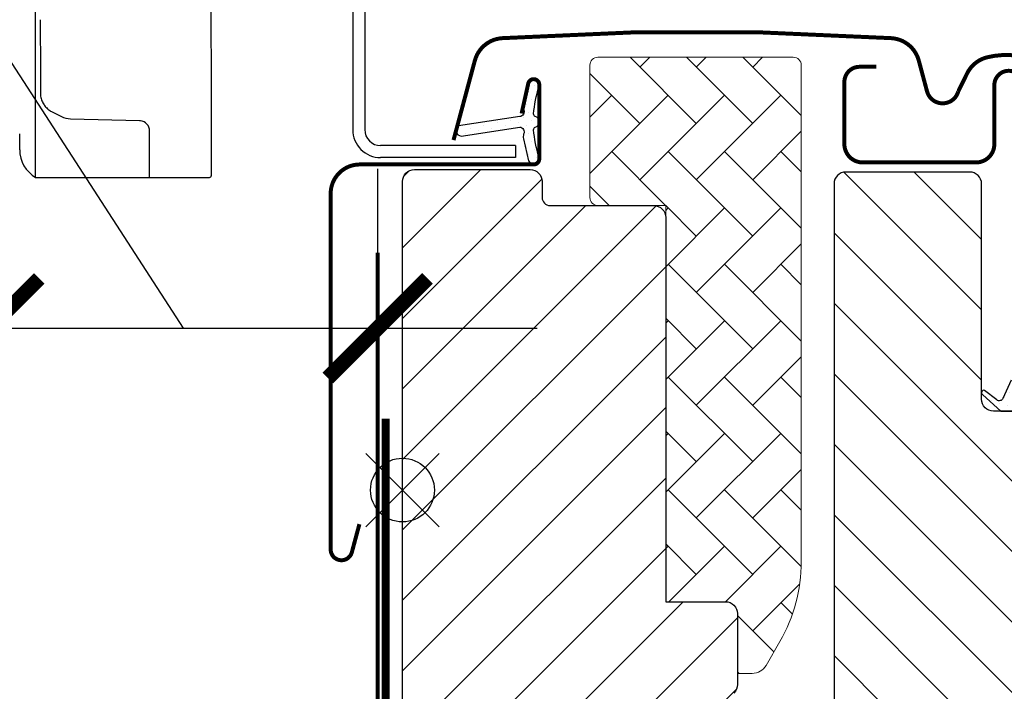
# Model space of a CAD drawing. Units: millimetres. Extents: x -123 to 4711, y -153 to 2514.
# Drawn here: x 3311 to 3435, y 548 to 633 of the extents above; entities that cross this region are included whole.
import ezdxf

# ---------------------------------------------------------------- set-up
doc = ezdxf.new("R2010")
doc.units = ezdxf.units.MM
doc.header["$LTSCALE"] = 20
doc.header["$MEASUREMENT"] = 0
doc.header["$PDMODE"] = 1
doc.linetypes.add('DASHDOT', pattern=[1, 0.5, -0.25, 0, -0.25])
doc.linetypes.add('HIDDEN', pattern=[0.375, 0.25, -0.125])
doc.layers.get('0').update_dxf_attribs({"plot": 0})
for name, color, linetype in [('VELUX-1_10', 150, 'Continuous'), ('VELUX-1_5', 150, 'Continuous'), ('VELUX-BDX', 6, 'Continuous'), ('VELUX-BLAU', 5, 'Continuous'), ('VELUX-DACH', 7, 'Continuous'), ('VELUX-EINDECKRAHMEN', 4, 'Continuous'), ('VELUX-FENSTER', 2, 'Continuous'), ('VELUX-FENSTERSCHRAFFUR', 8, 'Continuous'), ('VELUX-ROLLLADEN', 7, 'Continuous')]:
    doc.layers.add(name, color=color, linetype=linetype)
doc.layers.get('0').off()
doc.styles.add('Verdana', font='verdana.ttf')
doc.dimstyles.new('Standard_Detail_M_5', dxfattribs={"dimtxt": 10, "dimasz": 12.5, "dimexe": 20, "dimexo": 0, "dimgap": 4, "dimtad": 1, "dimdec": 0, "dimdsep": 46, "dimtxsty": 'Verdana', "dimblk": 'ARCHTICK', "dimcen": 5, "dimdle": 20, "dimclrd": 256, "dimclre": 256, "dimclrt": 256, "dimadec": 0, "dimazin": 0, "dimtfac": 1, "dimtdec": 0, "dimtmove": 1, "dimatfit": 2, "dimldrblk": 'ARCHTICK', "dimfxl": 1, "dimtolj": 1, "dimtzin": 0, "dimlwd": -1, "dimarcsym": 0})
pattern_1 = [(45, (-2206.738063404436, -2162.267196635365), (-0.3314563036811941, 0.9943689110435825), [0, -0.9375])]

# ---------------------------------------------------------------- blocks, each defined once
blk = doc.blocks.new('Rollladen_li')
at = {"layer": 'VELUX-ROLLLADEN', "color": 9}
for p, q in [((-6.236402800516771, 146.5974982527757), (-6.236611995715975, 85.2153422394756)), ((-4.736402608416938, 146.5975165329753), (-4.736611803716187, 85.21533712737596)), ((-4.736402608416938, 146.5975165329753), (-4.736611803716187, 85.21533712737596)), ((-45.98865693031803, 82.36016740617629), (-46.00881550021768, 126.9352660767761)), ((-24.01709898598619, 112.9312155954156), (-23.99471966871624, 88.9785612658759)), ((-45.39956383251592, 95.66657585827556), (-45.39693166541656, 89.84627879987579)), ((-23.99471966871624, 88.9785612658759), (-23.98865991441653, 82.56423228867584)), ((-43.90333416771682, 87.4313202938763), (-42.74926259741733, 86.85440409557555)), ((-41.61234881681776, 86.57027885917591), (-32.97274037561601, 86.34401326677539)), ((-47.98509640661541, 82.69289426257524), (-47.98734604121637, 84.67811063207569)), ((-31.70212045891549, 79.22878572042714), (-31.70475295661709, 85.05084950717605)), ((14.15742762828359, 83.21527273497554), (-2.736618363715934, 83.2153303111761)), ((14.15742762828359, 83.21527273497554), (-2.736618363715934, 83.2153303111761)), ((14.15742762828359, 83.21527273497554), (14.15742251608299, 81.71527273497554)), ((14.15742762828359, 83.21527273497554), (14.15742251608299, 81.71527273497554)), ((-45.98510846861791, 79.22878583127635), (-45.98865693031803, 82.36016740617629)), ((-23.98865991441653, 82.56423228867584), (-23.98786748491602, 80.81199735147561)), ((14.15742251608299, 81.71527273497554), (-2.73662347588288, 81.7153303111943)), ((-23.98786748491602, 80.81199735147561), (-23.98630031379253, 79.42901235630757)), ((-45.9851085326718, 79.22878572042623), (-24.18630018538261, 79.22878572042623))]:
    blk.add_line(p, q, dxfattribs=at)
for centre, radius, start, end in [((-41.54158185911547, 89.27014263617525), 2.7007921905, 243.4385261719548, 268.4985465327525), ((-32.99546861271665, 85.05014394647583), 1.2907224875, 0.03132033311050809, 83.4853426867603), ((-2.736612108817098, 85.2153303111761), 3.5, 179.9998047315347, 269.9998139186164), ((-2.736611662717223, 85.21533045217598), 2.000000141, 179.999808769711, 269.9998080296418), ((-43.98509691881736, 82.69288063027557), 4, 179.9998047315347, 239.9998079082077), ((-24.18630018538261, 79.42878572042605), 0.2, 270, 0.06492641138124003)]:
    blk.add_arc(centre, radius, start, end, dxfattribs=at)
for points, knots in [([(-45.40020222191561, 99.0117575495758), (-45.40025719081314, 98.87616970815384), (-45.40034967403517, 98.60590418182323), (-45.40043646209051, 98.20275273840821), (-45.40047055612195, 97.80497764370261), (-45.40045177665888, 97.4152047229993), (-45.40038026658658, 97.03601841723821), (-45.40025653645171, 96.66992981657381), (-45.40008147461594, 96.31936635576562), (-45.39985627494752, 95.98664352681567), (-45.39966755538262, 95.7710345088692), (-45.39956380861622, 95.66657585817552)], [0, 0, 0, 0, 0.4067635576939038, 0.810796623899466, 1.209454355126832, 1.600088842710831, 1.980115383731136, 2.347013288663969, 2.698354703081407, 3.031805892160035, 3.345181998800506, 3.345181998800506, 3.345181998800506, 3.345181998800506]), ([(-45.39693166541656, 89.84627879987579), (-45.39688666973416, 89.74684507036295), (-45.38582557715563, 89.54845605530636), (-45.33688743660423, 89.25618225691483), (-45.25740121061062, 88.97443617486306), (-45.15006848056692, 88.70758878207107), (-45.01822127801461, 88.45902814423607), (-44.86549457759429, 88.2311659530526), (-44.69557078594698, 88.02550715948996), (-44.51192885656383, 87.84272179198683), (-44.31761512692174, 87.6827762863229), (-44.11512928800403, 87.54513322989328), (-43.97437167034877, 87.46683324924857), (-43.90333416771682, 87.4313202938763)], [0, 0, 0, 0, 0.2983012190807877, 0.5946568832775472, 0.8873297070026377, 1.17479083773881, 1.455906853646103, 1.729898637900056, 1.996314126334434, 2.254937990287134, 2.506026778570204, 2.750240824526805, 2.988500076214431, 2.988500076214431, 2.988500076214431, 2.988500076214431]), ([(-32.8490266854169, 86.33253145277627), (-32.85939959652023, 86.33371546407557), (-32.8788729458056, 86.33580466968374), (-32.90631317598127, 86.33844495586527), (-32.93048802869635, 86.34057901771507), (-32.95224613795654, 86.34238384594391), (-32.96605304964032, 86.34348348897811), (-32.97274037561601, 86.34401326677539)], [0, 0, 0, 0, 0.03132079991902868, 0.05875337389712285, 0.08269983590249456, 0.1041268685567611, 0.1242517024444527, 0.1242517024444527, 0.1242517024444527, 0.1242517024444527])]:
    blk.add_open_spline(points, degree=3, knots=knots, dxfattribs=at)
blk = doc.blocks.new('EDZ_li')
at = {"layer": 'VELUX-EINDECKRAHMEN'}
h = blk.add_hatch(dxfattribs=at)
h.set_pattern_fill('DOTS', color=256, scale=50, style=0)
h.set_pattern_definition([(0, (-3142.8000056642, -110.448588399185), (1.5625, 3.125), [0, -3.125])])
h.paths.add_polyline_path([(-73.50701675010441, 41.06596953625467), (-84.55732050024926, 41.06596953625467), (-88.19379390612357, 41.06596953625467), (-98.58701675010525, 2.091383871320659), (-75.00701675010441, 2.091383871320659), (-73.50701675010441, 2.527065787813399)])
for p, q in [((-88.19379390612357, 41.06596953625467), (-98.58701675010525, 2.091383871320659)), ((-73.50701675010441, 2.527065787812944), (-73.50701675010487, 41.06596953625467))]:
    blk.add_line(p, q, dxfattribs=at)
at = {"layer": 'VELUX-EINDECKRAHMEN', "const_width": 0.5}
blk.add_lwpolyline([(-115.2318267635801, 10.2445640901517), (-119.0730421538892, 3.591383871320659, 0.5773502691895942), (-118.2070167501051, 2.091383871320659), (-75.00701675010441, 2.091383871320659, 0.4142135623730925), (-72.20701675010514, 4.891383871320613), (-72.20701675010514, 6.137383871320708, -1), (-68.50701675010441, 6.137383871320708), (-68.50701675010441, 4.897383871320926, 0.4142135623731015), (-65.70701675010514, 2.097383871320744), (-56.20701675010514, 2.097383871320744, 0.4142135623730925), (-53.40701675010496, 4.897383871320699), (-53.40701675010496, 21.3973838713207, -0.9999998730666391), (-49.20701675010514, 21.3973838713207), (-49.20701675010514, 4.897383871320699, 0.4142135623730866), (-46.40701675010496, 2.097383871320744), (-5.907016750104958, 2.097383871320744, 0.4142135623730926), (-3.107016750104776, 4.897383871320699), (-3.107016750104776, 69.79738387132056)], format="xyb", dxfattribs=at)
blk = doc.blocks.new('Punkt_blau')
at = {"layer": 'VELUX-BLAU', "color": 160}
for p, q in [((4.596194077713335, 4.596194077711857), (-4.596194077711743, -4.596194077710607)), ((4.59619407771288, -4.596194077712539), (-4.596194077710607, 4.596194077711857))]:
    blk.add_line(p, q, dxfattribs=at)
blk.add_circle((0, 0), 4, dxfattribs=at)
blk = doc.blocks.new('V22_GGL_66_li')
at = {"layer": 'VELUX-FENSTERSCHRAFFUR', "linetype": 'Continuous', "lineweight": 0}
h = blk.add_hatch(dxfattribs=at)
h.set_pattern_fill('AR-HBONE', color=6, scale=1.25, angle=90.0000000000002, style=0)
h.set_pattern_definition([(135.0000000000002, (-3073.712153325136, -1869.427034170737), (-7.071067811865475, -2.413340409809185e-14), [15, -5]), (225.0000000000002, (-3077.247687231385, -1865.891500264487), (-7.071067811865475, -2.413340409809185e-14), [15, -5])])
edge = h.paths.add_edge_path()
edge.add_line((42.00000572204544, 17.00000028013983), (43.84530184580581, 17.00000028013983))
edge.add_arc((43.84530184580581, 19.00000028013983), 2, 270, 330.0000000000027)
edge.add_line((45.57735265337487, 18.00000028013983), (47.32051045987419, 21.01923816660656))
edge.add_arc((30.00000238418352, 31.01923816660701), 20.00000000000187, 330.0000000000015, 359.9999999999987)
edge.add_line((50.00000238418534, 31.01923816660656), (50.00000238418534, 93.30000028014001))
edge.add_arc((49.00000238418534, 93.30000028014001), 1, 0, 90)
edge.add_line((49.00000238418534, 94.30000028014001), (24.50000238418534, 94.30000028013956))
edge.add_arc((24.50000238418534, 93.30000028013956), 1, 90, 180)
edge.add_line((23.50000238418534, 93.30000028013956), (23.49997568130448, 76.70000230669757))
edge.add_arc((24.50002220234728, 76.70004680217198), 1.000046522032682, 180.0025492842942, 270.0000119741863)
edge.add_line((24.50002241134598, 75.70000028013965), (33.00000238418534, 75.70000028013965))
edge.add_line((33.00000238418534, 75.70000028013965), (33.00000238418534, 26.69999969899436))
edge.add_line((33.00000238418534, 26.69999969899436), (32.99999952316284, 26.0000005364459))
edge.add_line((32.99999952316284, 26.0000005364459), (40.49999237060547, 26.0000005364459))
edge.add_arc((40.49999237060547, 24.49999004599931), 1.500010490446584, 0.0003557376430194381, 90, ccw=False)
edge.add_line((42.00000286102295, 24.49999935925416), (42.00000572204544, 17.00000028013983))
at = {"layer": 'VELUX-FENSTERSCHRAFFUR'}
h = blk.add_hatch(dxfattribs=at)
h.set_pattern_fill('DOTS', color=6, scale=15, angle=45)
h.set_pattern_definition(pattern_1)
edge = h.paths.add_edge_path()
edge.add_line((15.1754776305329, 84.06293824466229), (15.81559352243403, 81.29747931769452))
edge.add_arc((16.45000897336013, 81.59331210091113), 0.6999999999996082, 204.9999999998452, 377.9204093351613)
edge.add_arc((31.29317278900407, 86.39336292786038), 14.8999999999784, 184.5466277372149, 197.9204093353376, ccw=False)
edge.add_arc((16.75433570358746, 85.23196925785305), 0.3148939066717185, 108.8907037845016, 183.5931575870796, ccw=False)
edge.add_arc((16.45000897335876, 86.20000990519065), 0.6999999999997949, 286.8045477544539, 433.1954522455105)
edge.add_arc((16.73911675498903, 87.15730645830172), 0.2999999999988219, 175.4533722628137, 253.1954522456777, ccw=False)
edge.add_arc((31.29317278902136, 85.99995907824496), 14.89999999999447, 162.0795906647044, 175.4533722628023, ccw=False)
edge.add_arc((16.45000897335967, 90.80000990519056), 0.700000000000077, 342.0795906646742, 515.0000000000041)
edge.add_line((15.81559352243403, 91.095842688409), (15.1754776305329, 88.33038376144123))
edge.add_arc((16.20279169997002, 88.05075741146311), 1.064690139367107, 164.7734474915722, 197.6418175790028)
edge.add_arc((14.65555858079642, 87.45182477819935), 0.5999999999996337, -86.07245271796398, 27.41526507125451, ccw=False)
edge.add_line((14.69665555690426, 86.85323390075882), (7.007499399223889, 85.68626111586309))
edge.add_arc((7.394921200581393, 85.1092196711702), 0.6950341581968166, 123.8771496846711, 266.2684219852712)
edge.add_line((7.349686785961694, 84.4156590546454), (14.69665555690426, 85.5400881053447))
edge.add_arc((14.65555858079597, 84.94149722790416), 0.6000000000002231, -27.415265071272927, 86.07245271792073, ccw=False)
edge.add_arc((16.20279169996957, 84.34256459464041), 1.064690139366765, 162.3581824210131, 195.2265525084342)
h = blk.add_hatch(dxfattribs=at)
h.set_pattern_fill('ANSI31', color=256, scale=50, style=0)
h.set_pattern_definition([(45, (-3073.712153325136, -1869.427034170737), (-4.419417382415921, 4.419417382415922), [])])
edge = h.paths.add_edge_path()
edge.add_line((42.00000286102295, 7.499999832366029), (42.00000286102295, -8.688705042000493))
edge.add_arc((40.50361496583537, -8.688800442641423), 1.496387898228893, -8.50371801672901, 0.0036528323292941423, ccw=False)
edge.add_line((41.98355197906494, -8.910076692696293), (36.49080514907882, -45.72137072681971))
edge.add_arc((35.0072069573821, -45.49997128927953), 1.50002710153814, 269.99919705586973, 351.5123076445875, ccw=False)
edge.add_line((35.00718593597412, -46.9999983906705), (27.30000734329224, -46.9999983906705))
edge.add_line((27.30000734329224, -46.9999983906705), (27.30000734329224, -35.00000014900752))
edge.add_line((27.30000734329224, -35.00000014900752), (14.80001926422119, -35.00000014900752))
edge.add_line((14.80001926422119, -35.00000014900752), (14.80001926422119, -41.99999943375178))
edge.add_line((14.80001926422119, -41.99999943375178), (7.5, -49.30000007152148))
edge.add_line((7.5, -49.30000007152148), (1.99998140335083, -49.30000007152148))
edge.add_line((1.99998140335083, -49.30000007152148), (7.152557373046875e-06, -47.29999974369593))
edge.add_line((7.152557373046875e-06, -47.29999974369593), (7.152557373046875e-06, -19.99999955296107))
edge.add_line((7.152557373046875e-06, -19.99999955296107), (15.00000225768144, -19.73817374813916))
edge.add_line((15.00000225768144, -19.73817374813916), (14.99999284744263, -0.2618259750265679))
edge.add_line((14.99999284744263, -0.2618259750265679), (0.9999942779541016, -0.01745506414908959))
edge.add_line((0.9999942779541016, -0.01745506414908959), (0.9999942779541016, 1.500000013042609))
edge.add_line((0.9999942779541016, 1.500000013042609), (7.152557373046875e-06, 1.500000013042609))
edge.add_line((7.152557373046875e-06, 1.500000013042609), (7.152557373046875e-06, 9.100000374023239))
edge.add_line((7.152557373046875e-06, 9.100000374023239), (0.4999709129333496, 9.600000455979625))
edge.add_line((0.4999709129333496, 9.600000455979625), (5.000002384185791, 9.600000455979625))
edge.add_line((5.000002384185791, 9.600000455979625), (5.000002384185791, 12.00000010431222))
edge.add_line((5.000002384185791, 12.00000010431222), (0.4999709129333496, 12.00000010431222))
edge.add_line((0.4999709129333496, 12.00000010431222), (7.152557373046875e-06, 12.50000018626861))
edge.add_line((7.152557373046875e-06, 12.50000018626861), (7.152557373046875e-06, 78.69999855757169))
edge.add_arc((1.499997669551703, 78.70001108049473), 1.499990517046832, 89.99923706661951, 180.0004783434491, ccw=False)
edge.add_line((1.500017642974854, 80.20000159740857), (15.99997997283936, 80.20000159740857))
edge.add_arc((16.00000401621128, 78.70001515046397), 1.4999864471373, -0.0006338075248777386, 90.00091839745562, ccw=False)
edge.add_line((17.49999046325684, 78.69999855757169), (17.49999046325684, 76.70000195503644))
edge.add_arc((18.50000686634849, 76.70001633124411), 1.000016403194985, 180.0008236825336, 269.9983225391627)
edge.add_line((18.49997758865356, 75.69999992847806), (31.49998903274536, 75.69999992847852))
edge.add_arc((31.50000045919842, 74.20000086455184), 1.49999906396986, -0.00015186869069339082, 90.0004364586203, ccw=False)
edge.add_line((32.99999952316284, 74.19999688864164), (32.99999952316284, 26.0000005364459))
edge.add_line((32.99999952316284, 26.0000005364459), (40.49999237060547, 26.0000005364459))
edge.add_arc((40.49999706117251, 24.49999473659545), 1.500005799857776, 0.00017657187328268265, 90.00017916576178, ccw=False)
edge.add_line((42.00000286102295, 24.49999935925416), (42.00000286102295, 15.59999957681111))
edge.add_arc((40.49999753226894, 15.60000796710119), 1.500005328777252, 314.99975974222787, 359.99967951566066, ccw=False)
edge.add_line((41.56065702438354, 14.53933957964546), (40.46065330505371, 13.43933958560592))
edge.add_arc((39.40000711744506, 14.49996774052033), 1.499967472409051, 269.9992946289982, 315.00048706444903, ccw=False)
edge.add_line((39.39998865127563, 13.00000026822454), (32.49997615814209, 13.00000026822454))
edge.add_line((32.49997615814209, 13.00000026822499), (32.49997615814209, 8.999999612573902))
edge.add_line((32.49997615814209, 8.999999612573902), (40.49999237060547, 8.999999612573902))
edge.add_arc((40.49999863830772, 7.499995389865035), 1.500004222721848, 0.0001696905562766915, 90.0002394079167, ccw=False)
h = blk.add_hatch(dxfattribs=at)
h.set_pattern_fill('ANSI31', color=256, scale=50, angle=90, style=0)
h.set_pattern_definition([(135, (-3073.712153325136, -1869.427034170737), (-4.419417382415922, -4.419417382415921), [])])
edge = h.paths.add_edge_path()
edge.add_arc((87.3856337561715, 47.90000227205564), 1.99999856539275, 354.1517004796733, 450.0000769071921)
edge.add_line((87.38563107160599, 49.9000008374469), (83.39998768476562, 49.9000008374469))
edge.add_arc((80.59999989179687, 49.70665558947167), 2.806655309383148, -183.95012783819175, 3.9501278381923726, ccw=False)
edge.add_line((77.80001209882766, 49.9000008374469), (74.09999927190847, 49.90000178509354))
edge.add_arc((74.09820254034094, 51.39819085889621), 1.498190151184439, 179.9308065912118, 270.0687130137207, ccw=False)
edge.add_line((72.60001348165542, 51.40000015199348), (72.60001348165542, 78.4000027149932))
edge.add_arc((71.09999516624157, 78.39997998868375), 1.500018315586014, 0.0008680704775966721, 89.99970111080496)
edge.add_line((71.10000299123794, 79.8999983042495), (55.60000000000036, 79.89999999993688))
edge.add_arc((55.60000000000036, 78.39999999993688), 1.5, 90, 180)
edge.add_line((54.10000000000036, 78.39999999993688), (54.09998416900635, 13.00000026822499))
edge.add_line((54.09998416900635, 13.00000026822499), (54.57211937661123, 13.00000026822499))
edge.add_line((54.57211937661123, 13.00000026822499), (54.60000680593521, 13.00000026822499))
edge.add_line((54.60000680593521, 13.00000026822499), (54.60000680593521, 9.000001397730557))
edge.add_line((54.60000680593521, 9.000001397730557), (46.59999059347183, 9.000001397730557))
edge.add_arc((46.59999861056076, 7.500002059096914), 1.499999338655067, 90.00030623037482, 180.0000104637344)
edge.add_line((45.09999927190529, 7.50000178515711), (45.09999927190802, 4.714361365841341))
edge.add_arc((46.59999927190802, 4.714361365840887), 1.5, 179.9999999999826, 242.799999999997)
edge.add_line((45.91435238131999, 3.380236805904133), (46.02673935320672, 3.322481269357013))
edge.add_line((46.02673935320672, 3.322481269357013), (48.60002444891006, 2.000001880155651))
edge.add_line((48.60002444891006, 2.000001880155651), (48.60002444891006, -0.5999982433377227))
edge.add_line((48.60002444891006, -0.5999982433377227), (55.70001052526504, -0.5999982433377227))
edge.add_line((55.70001052526504, -0.5999982433377227), (55.70001052526504, -3.799998278914245))
edge.add_line((55.70001052526504, -3.799998278914245), (48.60002444891006, -3.799998278914245))
edge.add_line((48.60002444891006, -3.799998278914245), (48.60002444891006, -6.399998053161653))
edge.add_line((48.60002444891006, -6.399998053161653), (45.91435836462051, -7.780233009902986))
edge.add_arc((46.60003689762789, -9.114405164675645), 1.500056795324053, 117.2002439861797, 179.9981878274854)
edge.add_line((45.09998010305435, -9.11435772031382), (45.09998010305435, -11.29999857693747))
edge.add_arc((46.60001227458724, -11.29996571974789), 1.500032171892751, 180.0012550252755, 269.9991718601563)
edge.add_line((46.59999059347183, -12.79999789148405), (74.59998773244888, -12.79999789148451))
edge.add_arc((74.60000485601722, -11.30000452472132), 1.499993366860932, 269.9993459249768, 360.0002271896126)
edge.add_line((76.09999822286636, -11.29999857693747), (76.0999982228659, -7.299998386947664))
edge.add_arc((77.09999999999991, -7.300000000062937), 1.000001777135304, 90.00083948119038, 179.9999075754672, ccw=False)
edge.add_line((77.09998534826309, -6.299998223034891), (82.34939621595413, -6.299998223034891))
edge.add_arc((82.34938109959967, -4.799966709808359), 1.500031513302698, 270.0005773900779, 354.2661244892917)
edge.add_line((83.84190746670765, -4.949831930551227), (89.37467678300845, 47.69094307340129))
h = blk.add_hatch(dxfattribs=at)
h.set_pattern_fill('DOTS', color=6, scale=15, angle=45)
h.set_pattern_definition(pattern_1)
h.paths.add_polyline_path([(82.85001358985937, 49.89999844804834), (85.92378839857201, 49.89999844804834), (88.75198757935686, 49.95979526219526), (88.92333287155361, 50.93154270270497), (86.42254926500755, 50.92902272344782, -0.3639702342660829), (86.17464371830738, 51.22446504935169), (86.17464371830738, 52.99312411598703, -0.2403045755728154), (86.33980606237083, 53.31693158247481, 0.6745762973869615), (86.14712219262765, 53.90000140443954), (82.45407846919716, 53.90000140443954, 0.5236412280175068), (82.20901946263211, 53.53032898224683), (83.21651698148071, 51.9830840253835, -0.5956886490956576), (82.97464371830802, 51.59999844804815), (78.97844207529988, 51.59999844804815), (78.17464371830738, 53.40535911665665), (77.59655709019671, 52.10695530195972, -0.6494075931976631), (77.04842981561114, 52.10695530195972), (76.29463844620113, 53.79999844804843), (75.27060142763867, 51.49997364651745, -0.4880061342492287), (74.5056498519225, 51.30960881181045), (72.98469569990039, 52.50007471318668, 0.3237312299031215), (72.6500277996065, 52.39219285721038), (72.6500277996065, 52.03735434870396, 0.1093940110954433), (72.74754518365717, 51.95181048294808), (75.01006461136922, 49.89999844804834), (78.35001358985937, 49.89999844804834), (78.35001358985892, 49.64888733694943, 0.9997531169054849), (82.85001358985937, 49.64888733694943)])
at = {"layer": 'VELUX-FENSTER', "color": 4, "const_width": 0.5}
for points in [[(6.399996280670166, 83.90705287456876), (9.073179913400054, 93.88351000987586, -0.3210955957536248), (12.49227961033148, 96.69167124871956, -0.03311765703791724), (61.30771295098475, 96.69167124872092, -0.3210955957518061), (64.72681264794119, 93.88351000987586), (65.76739665165132, 89.9999976384861, 0.7590366192543384), (69.67301091623267, 89.9999976384861), (70.78841277417996, 92.2736456577095, -0.220957183317888), (73.2787903931121, 94.2866464351091, -0.1232947356775746), (78.13673080310582, 94.28427061290404, -0.1225949750264225), (79.77761034443301, 93.409439367907, -0.1225949684322672), (80.81686487441448, 91.86743903153729, -1.299175554880086e-08), (80.92380852998576, 91.57361375510663, -2.118763325997646)], [(59.39998447449761, 93.10000643730564), (57.29999362977105, 93.10000492334757, 0.4142096944575189), (55.39997636826592, 91.20001001358423), (55.39997636826592, 83.40000463724527, 0.4142088183797237), (57.69994079621392, 81.10000295639429), (71.89997255356866, 81.10000295639429, 0.4142107160120448), (74.19999658616143, 83.40000463724527), (74.19996931107562, 90.80000643730591, -0.7342406711809452), (77.47714256304243, 91.82857786587738, 0.3457293580598684), (80.3121279247107, 90.96146976165028, -0.2111750625719372), (88.38939625895091, 90.57889976024899, -0.5073535467985136), (88.44343681306782, 90.26066126920887), (87.65210837501354, 89.44592247479295)], [(-5.399985876799292, 35.72530544886104), (-6.346150007963843, 32.20006696471683, -0.8767996487173338), (-8.999987211943335, 32.55000955948344), (-8.999987211943335, 77.20001287350169, -0.414215587943643), (-5.349977579832739, 80.8500076044511), (16.45000401425295, 80.8500076044511, 0.4142222833803494), (17.15000096249514, 81.55001200327388), (17.15000096249514, 90.85001296886912, 0.8966200894135502), (15.76651755261355, 91.00125975498668), (14.9346751301282, 87.2422108758401)]]:
    blk.add_lwpolyline(points, format="xyb", dxfattribs=at)
at = {"layer": 'VELUX-FENSTER', "color": 6}
blk.add_lwpolyline([(15.1754776305329, 84.06293824466229), (15.81559352243403, 81.29747931769452, 0.9400516832954487), (17.11604837534605, 81.80869899699064, -0.05842045684283267), (16.44006080908457, 85.21223443725148, -0.3380070047307315), (16.65238442050031, 85.52990231801232, 0.7426039674521047), (16.65238442050077, 86.87011749236899, -0.3528525644887335), (16.44006080908548, 87.18108756885067, -0.05842045684272516), (17.11604837534469, 90.58462300910924, 0.9400516832959274), (15.81559352243403, 91.095842688409), (15.1754776305329, 88.33038376144123, 0.1444067299854768), (15.18817422752818, 87.72808656139796, -0.5400649957634988), (14.69665555690426, 86.85323390075882), (7.007499399223889, 85.68626111586309, 0.7158720838486433), (7.349686785961694, 84.4156590546454), (14.69665555690426, 85.5400881053447, -0.5400649957635576), (15.18817422752818, 84.6652354447051, 0.1444067299854647)], format="xyb", close=True, dxfattribs=at)
at = {"layer": 'VELUX-FENSTER'}
for points in [[(7.152557373046875e-06, 12.50000018626861), (7.152557373046875e-06, 78.69999855757169, -0.4142199077336921), (1.500017642974854, 80.20000159740857), (15.99997997283936, 80.20000159740857, -0.4142214971911968), (17.49999046325684, 78.69999855757169), (17.49999046325684, 76.70000195503644, 0.4142007767085054), (18.49997758865356, 75.69999992847806), (31.49998903274536, 75.69999992847852, -0.414216569876716), (32.99999952316284, 74.19999688864164), (32.99999952316284, 26.0000005364459), (40.49999237060547, 26.0000005364459, -0.414213575632926), (42.00000286102295, 24.49999935925416), (42.00000286102295, 15.59999957681111, -0.1989120034749477), (41.56065702438354, 14.53933957964546)], [(77.80001209882766, 49.9000008374469), (74.09999927190847, 49.90000178509354, -0.4149187090902474), (72.60001348165542, 51.40000015199348), (72.60001348165542, 78.4000027149932, 0.4142075969449375), (71.10000299123794, 79.8999983042495), (55.60000000000036, 79.89999999993688, 0.414213562373095), (54.10000000000036, 78.39999999993688), (54.09998416900635, 13.00000026822499)]]:
    blk.add_lwpolyline(points, format="xyb", dxfattribs=at)
at = {"layer": 'VELUX-FENSTER', "color": 6}
blk.add_lwpolyline([(76.29463844620113, 53.79999844804843), (75.27060142763867, 51.49997364651745, -0.4880061342492289), (74.5056498519225, 51.30960881181045), (72.98469569990039, 52.50007471318668, 0.910233090501648), (72.74754518365717, 51.95181048294808), (75.01006461136922, 49.89999844804834), (78.35001358985937, 49.89999844804834)], format="xyb", dxfattribs=at)
at = {"layer": 'VELUX-FENSTERSCHRAFFUR', "color": 6, "linetype": 'Continuous', "lineweight": 0}
blk.add_lwpolyline([(42.00000572204544, 17.00000028013983), (43.84530184580581, 17.00000028013983, 0.2679491924311278), (45.57735265337487, 18.00000028013983), (47.32051045987419, 21.01923816660656, 0.1316524975873833), (50.00000238418534, 31.01923816660656), (50.00000238418534, 93.30000028014001, 0.414213562373095), (49.00000238418534, 94.30000028014001), (24.50000238418534, 94.30000028013956, 0.4142135623731283), (23.50000238418534, 93.30000028013956), (23.49997568130448, 76.70000230669757, 0.4142005918275679), (24.50002241134598, 75.70000028013965), (33.00000238418534, 75.70000028013965), (33.00000238418534, 26.69999969899436), (32.99999952316284, 26.0000005364459), (40.49999237060547, 26.0000005364459, -0.4142117438608925), (42.00000286102295, 24.49999935925416)], format="xyb", close=True, dxfattribs=at)
at = {"layer": 'VELUX-BLAU'}
blk.add_blockref('Punkt_blau', (-0.001515143823780818, 40.00000000000091), dxfattribs=at)
blk = doc.blocks.new('BFX')
at = {"layer": 'VELUX-BDX', "color": 30, "linetype": 'HIDDEN', "const_width": 1}
blk.add_lwpolyline([(-2.10489270097969, 48.94148773790084), (-2.10489270097969, 5.951411504318002, -0.4142135623730929), (-7.10489270097969, 0.9514115043180027), (-28.27787952759791, 0.9514115043178455)], format="xyb", dxfattribs=at)
blk = doc.blocks.new('_ArchTick')
at = {"color": 0, "linetype": 'ByBlock', "const_width": 0.15}
blk.add_lwpolyline([(-0.5, -0.5), (0.5, 0.5)], dxfattribs=at)
blk = doc.blocks.new('*D45')
at = {"layer": 'Defpoints', "color": 0, "transparency": 16777216}
for p in [(3356.374308350131, 593.9066975902442), (3307.704696114564, 571.972596047076), (3356.374308350131, 569.7926251158506)]:
    blk.add_point(p, dxfattribs=at)
at = {"layer": 'VELUX-1_5', "transparency": 16777216}
for p, q in [((3303.707054529335, 637.6690001194847), (3257.412897376884, 637.6690001194847)), ((3332.039502232348, 593.9066975902442), (3303.707054529335, 637.6690001194847)), ((3287.704696114564, 593.9066975902442), (3376.374308350131, 593.9066975902442))]:
    blk.add_line(p, q, dxfattribs=at)
at = {"layer": 'VELUX-1_5', "lineweight": -2, "transparency": 16777216}
for p, q in [((3307.704696114564, 571.972596047076), (3307.704696114564, 613.9066975902442)), ((3356.374308350131, 569.7926251158506), (3356.374308350131, 613.9066975902442))]:
    blk.add_line(p, q, dxfattribs=at)
at = {"layer": 'VELUX-1_5', "transparency": 16777216, "xscale": 12.5, "yscale": 12.5, "zscale": 12.5, "rotation": 180}
blk.add_blockref('_ArchTick', (3307.704696114564, 593.9066975902442), dxfattribs=at)
at = {"layer": 'VELUX-1_5', "transparency": 16777216, "xscale": 12.5, "yscale": 12.5, "zscale": 12.5}
blk.add_blockref('_ArchTick', (3356.374308350131, 593.9066975902442), dxfattribs=at)
at = {"layer": 'VELUX-1_5', "transparency": 16777216, "insert": (3280.55997595311, 646.8771935378863), "char_height": 10, "attachment_point": 5, "style": 'Verdana'}
blk.add_mtext('\\A1;3-6см', dxfattribs=at)

msp = doc.modelspace()

# ---------------------------------------------------------------- linework, layer by layer
at = {"layer": 'VELUX-1_10', "color": 7, "linetype": 'DASHDOT', "ltscale": 0.1}
msp.add_circle((3333.903340989892, 523.5943260821819), 165, dxfattribs=at)

# ---------------------------------------------------------------- block references
at = {"layer": 'VELUX-DACH'}
msp.add_blockref('BFX', (3359.481325100238, 533.5943260713095), dxfattribs=at)
at = {"layer": 'VELUX-EINDECKRAHMEN'}
msp.add_blockref('EDZ_li', (3359.481325100236, 533.5943260713616), dxfattribs=at)
at = {"layer": 'VELUX-FENSTERSCHRAFFUR'}
msp.add_blockref('V22_GGL_66_li', (3359.481325100237, 533.5943260713606), dxfattribs=at)
at = {"layer": 'VELUX-ROLLLADEN', "ltscale": 3}
msp.add_blockref('Rollladen_li', (3359.481325100236, 533.5943260713616), dxfattribs=at)

# ---------------------------------------------------------------- dimensions: what is measured, and where the dimension line sits
at = {"layer": 'VELUX-1_5'}
dim = msp.add_linear_dim(base=(3356.374308350131, 593.9066975902442), p1=(3307.704696114564, 571.972596047076), p2=(3356.374308350131, 569.7926251158506), text='3-6см', dimstyle='Standard_Detail_M_5', dxfattribs=at)
dim.commit()
dim.dimension.update_dxf_attribs({"geometry": '*D45', "text_midpoint": (3299.707054529335, 637.6690001194847), "dimtype": 160})

doc.saveas('drawing.dxf')
